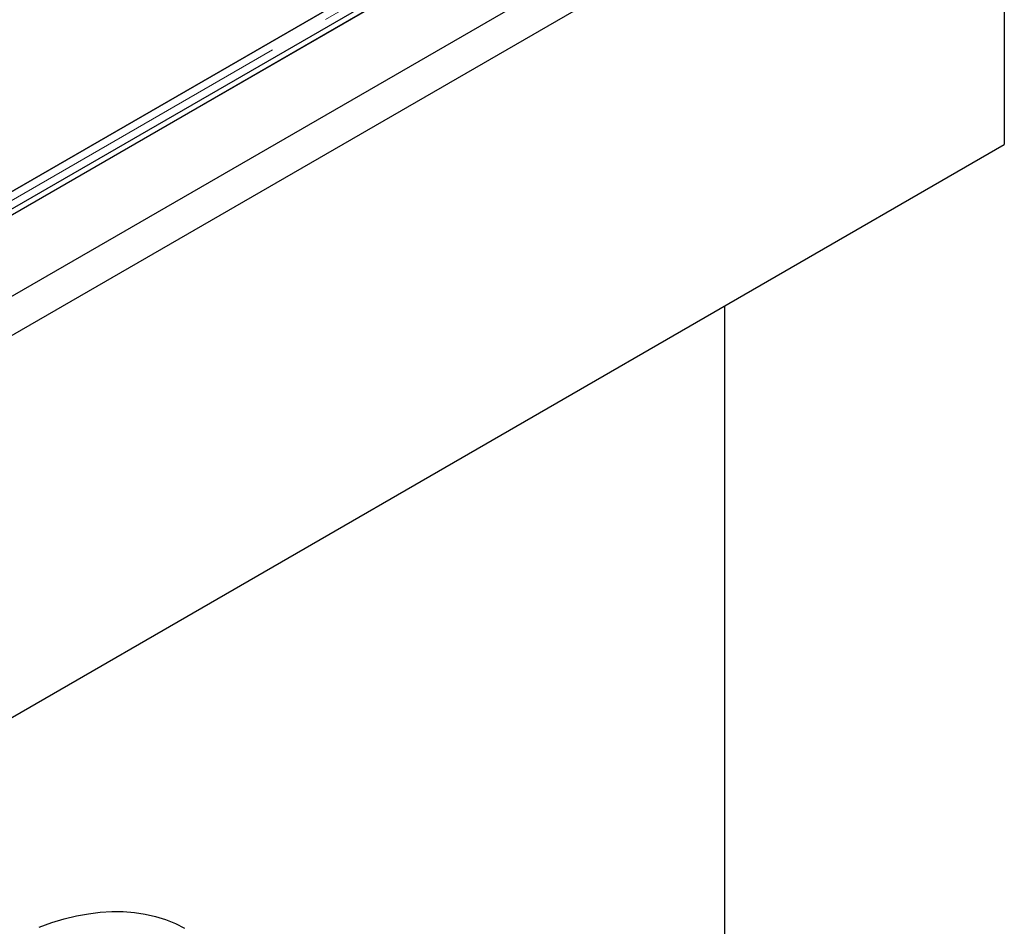
# Model space of a CAD drawing. Units: millimetres. Extents: x 533 to 10247, y 341 to 7729.
# Drawn here: x 8994 to 9405, y 4511 to 4889 of the extents above; entities that cross this region are included whole.
import ezdxf

# ---------------------------------------------------------------- set-up
doc = ezdxf.new("R2010")
doc.units = ezdxf.units.MM
doc.header["$LTSCALE"] = 20
doc.linetypes.add('PHANTOM', pattern=[12.7, 6.35, -1.27, 1.27, -1.27, 1.27, -1.27])

msp = doc.modelspace()

# ---------------------------------------------------------------- linework, layer by layer
at = {"color": 7, "linetype": 'Continuous', "lineweight": 25}
for p, q in [((8528.4, 4543.4), (9329.55, 5005.89)), ((8530.52, 4542.17), (9331.68, 5004.67)), ((8530.52, 4508.16), (9390.36, 5004.54)), ((8530.52, 4542.04), (9331.68, 5004.54)), ((9312.99, 5003.55), (8530.68, 4551.93)), ((9404.5, 4996.38), (8530.52, 4491.84)), ((9404.5, 4996.38), (9404.5, 4837.15)), ((8530.17, 4551.64), (9278.14, 4983.43)), ((8530.52, 4332.61), (9404.5, 4837.15)), ((9287.84, 4769.8), (9287.84, 4440.71))]:
    msp.add_line(p, q, dxfattribs=at)
at = {"color": 8, "linetype": 'PHANTOM', "lineweight": 18}
msp.add_line((9319.49, 5003.55), (8530.68, 4548.18), dxfattribs=at)
at = {"color": 7, "linetype": 'Continuous', "lineweight": 25, "flags": 128}
msp.add_lwpolyline([(9002.26, 4510.89), (9007.47, 4512.76), (9012.63, 4514.31), (9017.73, 4515.55), (9022.75, 4516.48), (9027.69, 4517.08), (9032.53, 4517.37), (9037.26, 4517.33), (9041.87, 4516.97), (9046.36, 4516.3), (9050.71, 4515.3), (9054.91, 4513.99), (9058.96, 4512.36), (9062.84, 4510.43)], dxfattribs=at)

doc.saveas('drawing.dxf')
